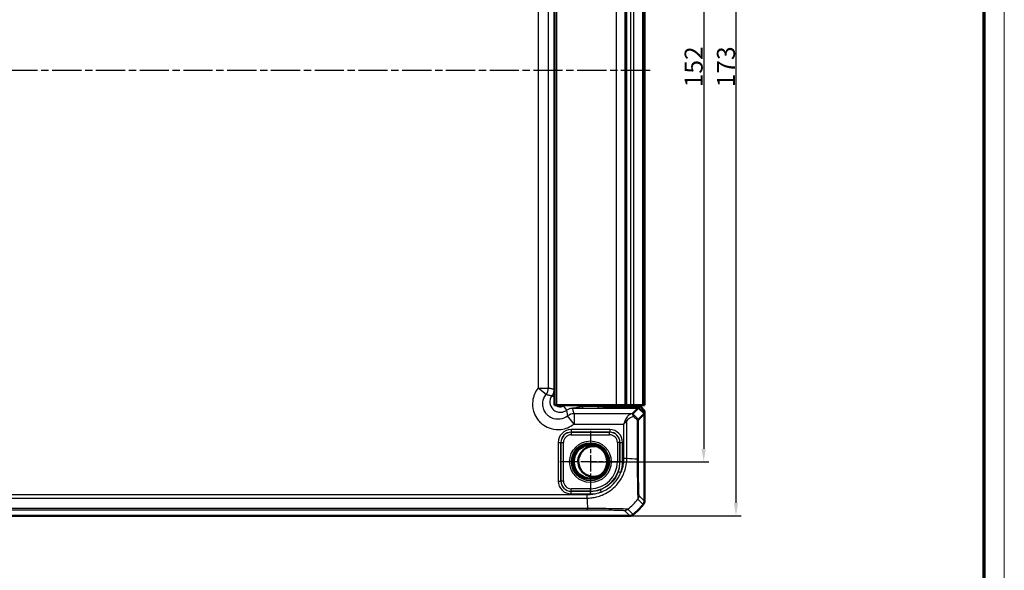
# Model space of a CAD drawing. Units: millimetres. Extents: x 1 to 1188, y 1 to 840.
# Drawn here: x 997 to 1188, y 401 to 508 of the extents above; entities that cross this region are included whole.
import ezdxf

# ---------------------------------------------------------------- set-up
doc = ezdxf.new("R2010")
doc.units = ezdxf.units.MM
doc.linetypes.add('CHAIN', pattern=[0.3543, 0.2362, -0.0295, 0.0591, -0.0295])
doc.linetypes.add('DASH_DOT', pattern=[0.37, 0.24, -0.06, 0.01, -0.06])
doc.layers.get('0').update_dxf_attribs({"lineweight": 25})
for name, color, linetype, lineweight in [('Bemaßung (ISO)', 1, 'Continuous', 25), ('Mittellinie (ISO)', 1, 'DASH_DOT', 25), ('Mittelpunktmarkierung (ISO)', 1, 'DASH_DOT', 25), ('Sichtbar (ISO)', 7, 'Continuous', 50), ('Sichtbar schmal (ISO)', 1, 'Continuous', 25)]:
    doc.layers.add(name, color=color, linetype=linetype, lineweight=lineweight)
doc.styles.add('3_5', font='isocpeur.ttf', dxfattribs={"width": 1.1})
doc.dimstyles.new('18-Bopla 3_5', dxfattribs={"dimtxt": 3.5, "dimasz": 2.5, "dimexe": 1, "dimexo": 0, "dimgap": 0.2, "dimtad": 1, "dimdec": 6, "dimrnd": 1e-08, "dimtxsty": '3_5', "dimcen": 0.09, "dimdle": 7, "dimclrd": 1, "dimclre": 1, "dimclrt": 5, "dimadec": 6, "dimazin": 2, "dimtfac": 0.714286, "dimtdec": 3, "dimtmove": 0, "dimatfit": 3, "dimfxl": 1, "dimtolj": 1, "dimlwd": 25, "dimlwe": 25, "dimarcsym": 0})

# ---------------------------------------------------------------- blocks, each defined once
blk = doc.blocks.new('Ränder Bopla-A0-Rahmen')
at = {"color": 1, "linetype": 'Continuous', "lineweight": 18}
blk.add_line((1188, 840), (1188, 1), dxfattribs=at)
at = {"color": 3, "linetype": 'Continuous', "lineweight": 70}
blk.add_line((1184, 836), (1184, 5), dxfattribs=at)
blk = doc.blocks.new('*D26')
at = {"layer": 'Bemaßung (ISO)', "color": 1, "linetype": 'Continuous', "lineweight": 25}
for p, q in [((1107.59, 574.05), (1130.59, 574.05)), ((1129.59, 571.55), (1129.59, 424.55)), ((1107.59, 422.05), (1130.59, 422.05))]:
    blk.add_line(p, q, dxfattribs=at)
at = {"layer": 'Bemaßung (ISO)', "color": 1, "linetype": 'Continuous'}
for points in [[(1129.17, 571.55), (1130, 571.55), (1129.59, 574.05)], [(1129.17, 424.55), (1130, 424.55), (1129.59, 422.05)]]:
    blk.add_solid(points, dxfattribs=at)
at = {"layer": 'Defpoints', "color": 0, "linetype": 'Continuous'}
for p in [(1107.59, 574.05), (1107.59, 422.05), (1129.59, 422.05)]:
    blk.add_point(p, dxfattribs=at)
at = {"layer": 'Bemaßung (ISO)', "color": 5, "linetype": 'Continuous', "lineweight": 25, "insert": (1129.39, 494.78), "char_height": 3.5, "attachment_point": 7, "rotation": 90, "style": '3_5'}
blk.add_mtext('\\A1;152', dxfattribs=at)
blk = doc.blocks.new('*D40')
at = {"layer": 'Bemaßung (ISO)', "color": 1, "linetype": 'Continuous', "lineweight": 25}
for p, q in [((1115.23, 584.55), (1136.87, 584.55)), ((1135.87, 582.05), (1135.87, 414.05)), ((1115.23, 411.55), (1136.87, 411.55))]:
    blk.add_line(p, q, dxfattribs=at)
at = {"layer": 'Bemaßung (ISO)', "color": 1, "linetype": 'Continuous'}
for points in [[(1135.45, 582.05), (1136.28, 582.05), (1135.87, 584.55)], [(1135.45, 414.05), (1136.28, 414.05), (1135.87, 411.55)]]:
    blk.add_solid(points, dxfattribs=at)
at = {"layer": 'Defpoints', "color": 0, "linetype": 'Continuous'}
for p in [(1115.23, 584.55), (1115.23, 411.55), (1135.87, 411.55)]:
    blk.add_point(p, dxfattribs=at)
at = {"layer": 'Bemaßung (ISO)', "color": 5, "linetype": 'Continuous', "lineweight": 25, "insert": (1135.67, 494.78), "char_height": 3.5, "attachment_point": 7, "rotation": 90, "style": '3_5'}
blk.add_mtext('\\A1;173', dxfattribs=at)

msp = doc.modelspace()

# ---------------------------------------------------------------- linework, layer by layer
at = {"layer": 'Mittellinie (ISO)', "linetype": 'CHAIN', "ltscale": 23.990969}
msp.add_line((1119.1892781, 498.0527678), (811.8458767, 498.0527678), dxfattribs=at)
at = {"layer": 'Mittelpunktmarkierung (ISO)', "linetype": 'CHAIN', "ltscale": 13.277602}
for p, q in [((1107.5877285, 428.0272161), (1107.5877285, 416.0783194)), ((1113.5621769, 422.0527678), (1101.6132802, 422.0527678))]:
    msp.add_line(p, q, dxfattribs=at)
at = {"layer": 'Sichtbar (ISO)'}
for p, q in [((1100.5877285, 433.0527678), (1100.5877285, 563.0527678)), ((1114.3942647, 433.0527678), (1114.3942647, 563.0527678)), ((1118.0723313, 433.0527678), (1118.0723313, 563.0527678)), ((1118.0842071, 563.0527678), (1118.0842071, 433.0527678)), ((1100.5877285, 433.0527678), (1101.0877285, 433.0527678)), ((1112.6695696, 433.0527678), (1101.0877285, 433.0527678)), ((1110.0877285, 432.8527678), (1110.0877285, 433.0527678)), ((1116.9563577, 432.5527678), (1110.3877285, 432.5527678)), ((1111.5050398, 432.6400431), (1110.9748516, 432.6400431)), ((1115.033881, 432.7602129), (1111.9581937, 432.6450822)), ((1112.6695696, 433.0527678), (1114.2460236, 433.0527678)), ((1114.2460236, 433.0527678), (1114.3942647, 433.0527678)), ((1114.662763, 433.0527678), (1114.3942647, 433.0527678)), ((1115.4150963, 433.0527678), (1114.662763, 433.0527678)), ((1117.2876067, 432.7622285), (1115.2151426, 432.7622285)), ((1115.4150963, 433.0527678), (1116.0026175, 433.0527678)), ((1115.7827681, 431.3791781), (1116.9563577, 432.5527678)), ((1117.6970011, 433.0527678), (1116.0026175, 433.0527678)), ((1118.0877285, 431.4213969), (1116.9563577, 432.5527678)), ((1117.2876067, 432.7622285), (1118.0877285, 431.9621067)), ((1117.6970011, 433.0527678), (1117.9646457, 433.0527678)), ((1118.0723008, 433.0527678), (1117.9646457, 433.0527678)), ((1118.0723008, 433.0527678), (1118.0723313, 433.0527678)), ((1118.0723313, 433.0527678), (1118.0842071, 433.0527678)), ((1118.0877285, 431.4213969), (1116.9296519, 430.2633202)), ((1118.0877285, 431.4213969), (1118.0877285, 431.9621067)), ((1118.0877285, 414.4060845), (1118.0877285, 431.4213969)), ((1118.0877285, 414.4060694), (1118.0877285, 414.4060845)), ((821.9410453, 411.5527678), (1115.2344118, 411.5527678)), ((1115.2344118, 411.5527678), (1115.2344269, 411.5527678))]:
    msp.add_line(p, q, dxfattribs=at)
msp.add_circle((1107.5877285, 422.0527678), 3.2587262, dxfattribs=at)
for centre, radius, start, end in [((1110.3877285, 432.8527678), 0.3, 180, 270), ((1108.2127285, 422.1138605), 2.9835903, 74.90628192, 296.259383927), ((1106.3050413, 423.335455), 15, 309.628871611, 320.371128389), ((1106.3050413, 423.335455), 15, 320.371128389, 320.371410919), ((1106.3050413, 423.335455), 15, 309.628589082, 309.628871611)]:
    msp.add_arc(centre, radius, start, end, dxfattribs=at)
for centre, major_axis, ratio, start_param, end_param in [((1110.9751562, 433.6401954), (-0.7073222, -0.7073222), 0.9996954599, 6.1254008861, 7.0684311773), ((1111.5050398, 432.6487706), (-0.5, 0), 0.0174550649, 1.5707963268, 2.7052603388), ((1115.2151426, 432.7587375), (-0.2, 0), 0.0174550649, 4.7123889804, 5.8468529926), ((1117.783682, 429.3794827), (-2.0009141, 1.9996952), 0.0174497467, 6.2831799906, 6.3013236477)]:
    msp.add_ellipse(centre, major_axis=major_axis, ratio=ratio, start_param=start_param, end_param=end_param, dxfattribs=at)
for points, knots in [([(1115.8540654, 431.2966169), (1115.8489135, 431.3020147), (1115.8440314, 431.3071582), (1115.8210456, 431.3315201), (1115.8077876, 431.3460617), (1115.7871884, 431.3697681), (1115.7825014, 431.3763253), (1115.7824641, 431.3782157)], [0.066851478627, 0.066851478627, 0.066851478627, 0.066851478627, 0.07049124373, 0.07049124373, 0.085006141813, 0.085006141813, 0.103544111566, 0.103544111566, 0.103544111566, 0.103544111566]), ([(1115.9471292, 430.8576253), (1115.9473132, 430.8587215), (1115.9474948, 430.8598176), (1115.9565466, 430.9151401), (1115.9596969, 430.9690446), (1115.953928, 431.0727622), (1115.9449182, 431.1220602), (1115.9122472, 431.218082), (1115.8867542, 431.2623679), (1115.8540654, 431.2966169)], [-0.000338206349, -0.000338206349, -0.000338206349, -0.000338206349, 0, 0, 0.016732203623, 0.016732203623, 0.033621870136, 0.033621870136, 0.053184649353, 0.053184649353, 0.053184649353, 0.053184649353]), ([(1116.6951991, 430.1623554), (1116.6959093, 430.1625792), (1116.6966181, 430.1628031), (1116.7708101, 430.1862819), (1116.8288373, 430.2098443), (1116.9067729, 430.2466153), (1116.9275818, 430.2600742), (1116.9295378, 430.263173)], [-0.000337877386, -0.000337877386, -0.000337877386, -0.000337877386, 0, 0, 0.03509858034, 0.03509858034, 0.068870679024, 0.068870679024, 0.068870679024, 0.068870679024]), ([(1117.8579677, 413.7683293), (1117.9316562, 413.8573256), (1117.989366, 413.9584237), (1118.0676975, 414.175839), (1118.0877268, 414.2905194), (1118.0877285, 414.4060694)], [0, 0, 0, 0, 0.034663241722, 0.034663241722, 0.069328737457, 0.069328737457, 0.069328737457, 0.069328737457]), ([(1115.872167, 411.7825286), (1115.7831681, 411.7088379), (1115.6820667, 411.6511269), (1115.4646507, 411.5727976), (1115.3499735, 411.5527695), (1115.2344269, 411.5527678)], [0, 0, 0, 0, 0.034664255066, 0.034664255066, 0.06932873744, 0.06932873744, 0.06932873744, 0.06932873744])]:
    msp.add_open_spline(points, degree=3, knots=knots, dxfattribs=at)
msp.add_open_spline([(1116.9295378, 430.263173), (1116.9295758, 430.2632332), (1116.9296139, 430.2632822), (1116.9296519, 430.2633202)], degree=3, dxfattribs=at)
at = {"layer": 'Sichtbar schmal (ISO)'}
for p, q in [((1101.0877285, 433.0527678), (1101.0877285, 563.0527678)), ((1112.6695696, 433.0527678), (1112.6695696, 563.0527678)), ((1114.2460236, 563.0527678), (1114.2460236, 433.0527678)), ((1114.662763, 433.0527678), (1114.662763, 563.0527678)), ((1115.4150963, 433.0527678), (1115.4150963, 563.0527678)), ((1116.0026175, 433.0527678), (1116.0026175, 563.0527678)), ((1117.6970011, 563.0527678), (1117.6970011, 433.0527678)), ((1117.9646457, 433.0527678), (1117.9646457, 563.0527678)), ((1118.0723008, 433.0527678), (1118.0723008, 563.0527678)), ((1097.4144435, 559.7428668), (1097.4144435, 436.3626688)), ((1099.4141389, 436.3626688), (1099.4141389, 559.7428668)), ((1100.5877285, 457.0524631), (1100.5350587, 456.9997933)), ((1100.5007578, 454.1841201), (1100.5007578, 436.0865148)), ((1100.5877285, 454.1841201), (1100.5007578, 454.1841201)), ((1097.4144435, 436.3626688), (1099.4141389, 436.3626688)), ((1098.978791, 435.1169804), (1097.4144435, 436.3626688)), ((1100.5877285, 434.5223393), (1100.1011092, 434.8871066)), ((1100.5877285, 436.0865148), (1100.5007578, 436.0865148)), ((1102.3223578, 432.8661934), (1102.9220674, 432.0661484)), ((1109.035211, 432.7777567), (1106.0330011, 432.7777567)), ((1106.0330011, 432.7777567), (1106.0330011, 432.4778024)), ((1106.0330011, 432.4778024), (1109.035211, 432.4778024)), ((1109.035211, 433.0527678), (1109.035211, 432.7777567)), ((1109.035211, 432.7777567), (1109.035211, 432.4778024)), ((1110.0350587, 432.8000522), (1110.0350587, 433.0527678)), ((1110.0877285, 432.8527221), (1110.0350587, 432.8000522)), ((1110.335013, 432.5000979), (1110.3876829, 432.5527678)), ((1111.5050398, 432.6400431), (1111.5050398, 432.5527678)), ((1111.9581937, 432.5527678), (1111.9581937, 432.6450822)), ((1115.033881, 432.7602129), (1115.033881, 432.5527678)), ((1115.2151426, 432.5527678), (1115.2151426, 432.7622285)), ((1104.3976295, 429.3794827), (1103.1519411, 430.9438302)), ((1115.7827681, 431.3791781), (1104.3976295, 431.3791781)), ((1104.3976295, 431.3791781), (1104.3976295, 429.3794827)), ((1104.3976295, 429.3794827), (1114.032106, 429.3794827)), ((1114.032106, 429.3794827), (1114.032106, 422.7413557)), ((1114.6620732, 422.7414229), (1114.6620732, 429.9474554)), ((1116.6951991, 430.1623554), (1116.6951991, 422.6027706)), ((1116.9295378, 422.6027714), (1116.9295378, 430.263173)), ((1111.3294579, 428.2941164), (1103.8459991, 428.2941164)), ((1103.8459991, 428.2941164), (1103.8459991, 427.7941925)), ((1103.8459991, 427.7941925), (1111.3294579, 427.7941925)), ((1103.8550313, 427.7851604), (1103.8459991, 427.7941925)), ((1103.8550313, 427.7851604), (1103.8550313, 427.2852365)), ((1111.3204258, 427.7851604), (1103.8550313, 427.7851604)), ((1103.8550313, 427.2852365), (1111.3204258, 427.2852365)), ((1111.3294579, 427.7941925), (1111.3204258, 427.7851604)), ((1111.3204258, 427.2852365), (1111.3204258, 427.7851604)), ((1111.3294579, 428.2941164), (1111.3294579, 427.7941925)), ((1101.3463799, 425.7944972), (1101.3463799, 418.3110384)), ((1101.3463799, 425.7944972), (1101.8463037, 425.7944972)), ((1101.8463037, 418.3110384), (1101.8463037, 425.7944972)), ((1101.8463037, 425.7944972), (1101.8553359, 425.785465)), ((1101.8553359, 425.785465), (1102.3552598, 425.785465)), ((1101.8553359, 425.785465), (1101.8553359, 418.3200705)), ((1102.3552598, 418.3200705), (1102.3552598, 425.785465)), ((1112.8201973, 425.785465), (1112.8201973, 422.0527678)), ((1113.3201212, 425.785465), (1112.8201973, 425.785465)), ((1113.3201212, 425.785465), (1113.3291533, 425.7944972)), ((1113.3201212, 422.0527678), (1113.3201212, 425.785465)), ((1113.3291533, 425.7944972), (1113.8290772, 425.7944972)), ((1113.3291533, 425.7944972), (1113.3291533, 422.0527678)), ((1113.8290772, 422.0527678), (1113.8290772, 425.7944972)), ((1113.3201212, 422.0527678), (1112.8201973, 422.0527678)), ((1113.3291533, 422.0527678), (1113.3201212, 422.0527678)), ((1113.8290772, 422.0527678), (1113.3291533, 422.0527678)), ((1114.0328096, 422.7372358), (1114.6613574, 422.7399794)), ((1116.9295378, 422.6027714), (1116.6951991, 422.6027714)), ((1113.0034451, 420.1464696), (1113.4750085, 419.9804823)), ((1101.3463799, 418.3110384), (1101.8463037, 418.3110384)), ((1101.8553359, 418.3200705), (1101.8463037, 418.3110384)), ((1101.8553359, 418.3200705), (1102.3552598, 418.3200705)), ((1106.8953331, 415.6083903), (830.2801239, 415.6083903)), ((1103.8459991, 416.311343), (1103.8550313, 416.3203751)), ((1103.8459991, 415.8114191), (1103.8459991, 416.311343)), ((1107.5877285, 416.311343), (1103.8459991, 416.311343)), ((1103.8459991, 415.8114191), (1107.5877285, 415.8114191)), ((1107.5877285, 416.820299), (1103.8550313, 416.820299)), ((1103.8550313, 416.3203751), (1103.8550313, 416.820299)), ((1103.8550313, 416.3203751), (1107.5877285, 416.3203751)), ((1106.8953331, 415.6080815), (1106.8953331, 414.9797526)), ((1107.5877285, 416.3203751), (1107.5877285, 416.820299)), ((1107.5877285, 416.311343), (1107.5877285, 416.3203751)), ((1107.5877285, 415.8114191), (1107.5877285, 416.311343)), ((1109.493173, 416.6367508), (1109.6590861, 416.1651612)), ((1118.0877285, 414.4060694), (1117.0521856, 415.4416123)), ((830.2801362, 414.9784231), (1106.8953323, 414.9784231)), ((1116.8224323, 414.8038647), (1117.8579677, 413.7683293)), ((830.1415397, 412.7109585), (1107.0339174, 412.7109585)), ((1107.0339016, 412.9452972), (830.1415405, 412.9452972)), ((1114.198884, 412.5883107), (1115.2344269, 411.5527678)), ((1115.872167, 411.7825286), (1114.8364998, 412.8181958))]:
    msp.add_line(p, q, dxfattribs=at)
for radius in [4.0418307, 3.6913761, 3.4744484, 3.3249791]:
    msp.add_circle((1107.5877285, 422.0527678), radius, dxfattribs=at)
for radius, start, end in [(5.2324688, 270, 0), (5.7323926, 270, 0), (5.7414248, 340.608252709, 0), (6.2413486, 340.608252709, 0), (5.7414248, 270, 289.382716883), (6.2413486, 270, 289.382716883)]:
    msp.add_arc((1107.5877285, 422.0527678), radius, start, end, dxfattribs=at)
for centre, major_axis, ratio, start_param, end_param in [((1102.535668, 457.0007072), (-1.4150751, -1.4150751), 0.9993911515, 5.497939437, 5.728062269), ((1097.4144435, 436.3626688), (0.4918524, 1.9385771), 0.9998378932, 4.2884447132, 4.9608254607), ((1109.035211, 432.8004483), (-1, 0), 0.0226915844, 1.5707963268, 3.1241393617), ((1109.035211, 432.500494), (1.3, 0), 0.0174550649, 4.7123889804, 6.2657320158), ((1110.335013, 432.8000522), (0.212132, -0.212132), 0.9996954599, 3.9271431103, 5.4976348506), ((1104.3976295, 429.3794827), (-1.9385771, -0.4918524), 0.9998378932, 4.4639525001, 5.1363332476), ((1105.5660102, 441.9413811), (14.4977902, -14.5066273), 0.0174497467, 5.5186658992, 5.6304470878), ((1105.2125645, 441.5879354), (14.9978663, -14.5064751), 0.0174400779, 5.5267926471, 5.6010880462), ((1114.3470896, 429.9474554), (-0.446434, 0.2251591), 0.3431077584, 4.1150095891, 4.883738572), ((1103.8467607, 425.7937356), (-1.7683055, 1.7683055), 0.9996954599, 5.497939437, 7.0684311773), ((1103.8467607, 425.7937356), (-1.4148598, 1.4148598), 0.9995432825, 5.497939437, 7.0684311773), ((1103.8554883, 425.785008), (-1.414429, 1.414429), 0.9998476836, 5.497939437, 7.0684311773), ((1103.8554883, 425.785008), (-1.0609833, 1.0609833), 0.9996954599, 5.497939437, 7.0684311773), ((1111.3199688, 425.785008), (1.414429, 1.414429), 0.9998476836, 5.497939437, 7.0684311773), ((1111.3199688, 425.785008), (1.0609833, 1.0609833), 0.9996954599, 5.497939437, 7.0684311773), ((1111.3286963, 425.7937356), (1.7683055, 1.7683055), 0.9996954599, 5.497939437, 7.0684311773), ((1111.3286963, 425.7937356), (1.4148598, 1.4148598), 0.9995432825, 5.497939437, 7.0684311773), ((1105.2125645, 423.4108068), (-14.9999999, 1.0402932), 0.0012047626, 2.2523055235, 2.4427118737), ((1103.8467607, 418.3117999), (-1.7683055, -1.7683055), 0.9996954599, 5.497939437, 7.0684311773), ((1103.8467607, 418.3117999), (-1.4148598, -1.4148598), 0.9995432825, 5.497939437, 7.0684311773), ((1103.8554883, 418.3205275), (-1.414429, -1.414429), 0.9998476836, 5.497939437, 7.0684311773), ((1103.8554883, 418.3205275), (-1.0609833, -1.0609833), 0.9996954599, 5.497939437, 7.0684311773), ((1116.0522942, 415.4413616), (0.6626619, 0.7489186), 0.9997285019, 4.7460232268, 5.4366218096), ((1107.7033685, 424.4279318), (0, -15), 0.0693633452, 5.3939000215, 5.5842618321), ((1105.2758051, 424.3646912), (10.6066017, 10.6066017), 0.9993910125, 4.6186401744, 4.8061846414), ((1107.0343117, 413.7108128), (-0.0000219, -1), 0.0012533817, 0.0174533062, 0.6980554378), ((1114.198884, 413.5881584), (-0.7071068, -0.7071068), 0.9996954599, 0.7855504566, 1.4770759041)]:
    msp.add_ellipse(centre, major_axis=major_axis, ratio=ratio, start_param=start_param, end_param=end_param, dxfattribs=at)
for points, knots in [([(1100.5350587, 456.9997933), (1100.5317415, 456.8653326), (1100.5284042, 456.7290225), (1100.5201238, 456.3566308), (1100.5153779, 456.1082657), (1100.5074601, 455.5344397), (1100.504307, 455.2097433), (1100.5013646, 454.6405182), (1100.5007578, 454.4110563), (1100.5007578, 454.1841201)], [-0.35684095585, -0.35684095585, -0.35684095585, -0.35684095585, -0.2869943856, -0.2869943856, -0.17701025654, -0.17701025654, -0.0680808679, -0.0680808679, 0, 0, 0, 0]), ([(1097.4144435, 436.3626688), (1097.3936946, 436.3366121), (1097.3732073, 436.3103463), (1096.823509, 435.5908035), (1096.4812607, 434.7561181), (1096.2875426, 433.2252266), (1096.339951, 432.5426749), (1096.6669957, 431.4016304), (1096.8870419, 430.9279734), (1097.3541108, 430.2314183), (1097.5599081, 429.9810746), (1097.7879718, 429.753011), (1098.0160354, 429.5249474), (1098.266379, 429.31915), (1098.9629341, 428.8520811), (1099.4365911, 428.6320349), (1100.5776356, 428.3049903), (1101.2601874, 428.2525819), (1102.7910789, 428.4462999), (1103.6257642, 428.7885482), (1104.3453071, 429.3382465), (1104.3715729, 429.3587339), (1104.3976295, 429.3794827)], [-1.5530067272, -1.5530067272, -1.5530067272, -1.5530067272, -1.5430145937, -1.5430145937, -1.2813777221, -1.2813777221, -1.0801185901, -1.0801185901, -0.9253038731, -0.9253038731, -0.828544675, -0.828544675, -0.828544675, -0.7317854769, -0.7317854769, -0.57697076, -0.57697076, -0.375711628, -0.375711628, -0.1140747563, -0.1140747563, -0.1040826229, -0.1040826229, -0.1040826229, -0.1040826229]), ([(1100.5007578, 436.0865148), (1100.4115458, 436.1092147), (1100.3223338, 436.1319127), (1100.1382024, 436.1787467), (1100.0432831, 436.2028818), (1099.9483638, 436.2270065), (1099.8536034, 436.2510907), (1099.7588431, 436.2751646), (1099.5807681, 436.3203831), (1099.4974535, 436.3415303), (1099.4141389, 436.3626688)], [-6.4229960239, -6.4229960239, -6.4229960239, -6.4229960239, -4.889461172, -4.889461172, -3.2578196407, -3.2578196407, -3.2578196407, -1.6289098203, -1.6289098203, -0.1967507821, -0.1967507821, -0.1967507821, -0.1967507821]), ([(1103.1519411, 430.9438302), (1103.1363707, 430.9314289), (1103.1206752, 430.9191838), (1102.6907017, 430.5906332), (1102.191895, 430.3860355), (1101.2769844, 430.2701662), (1100.8690532, 430.3014484), (1100.1870881, 430.4968595), (1099.9039946, 430.6283574), (1099.4876826, 430.9074938), (1099.3380596, 431.0304889), (1099.2017546, 431.1667939), (1099.0654497, 431.3030988), (1098.9424546, 431.4527218), (1098.6633181, 431.8690339), (1098.5318203, 432.1521274), (1098.3364092, 432.8340924), (1098.305127, 433.2420236), (1098.4209963, 434.1569342), (1098.6255939, 434.6557409), (1098.9541446, 435.0857144), (1098.9663897, 435.1014099), (1098.978791, 435.1169804)], [0.1040826229, 0.1040826229, 0.1040826229, 0.1040826229, 0.1140747563, 0.1140747563, 0.375711628, 0.375711628, 0.57697076, 0.57697076, 0.7317854769, 0.7317854769, 0.828544675, 0.828544675, 0.828544675, 0.9253038731, 0.9253038731, 1.0801185901, 1.0801185901, 1.2813777221, 1.2813777221, 1.5430145937, 1.5430145937, 1.5530067272, 1.5530067272, 1.5530067272, 1.5530067272]), ([(1098.978791, 435.1169804), (1099.0643165, 435.0986191), (1099.1499403, 435.0803876), (1099.3331915, 435.0417464), (1099.4308519, 435.0213811), (1099.5286833, 435.0012565), (1099.6266787, 434.9810981), (1099.7248456, 434.9611806), (1099.9156565, 434.9231254), (1100.0082766, 434.9049524), (1100.1011092, 434.8871066)], [0.1967507821, 0.1967507821, 0.1967507821, 0.1967507821, 1.6289098203, 1.6289098203, 3.2578196407, 3.2578196407, 3.2578196407, 4.889461172, 4.889461172, 6.4227487805, 6.4227487805, 6.4227487805, 6.4227487805]), ([(1100.1011092, 434.8871066), (1099.8015522, 434.4874176), (1099.6585932, 433.9735035), (1099.7542332, 433.0249084), (1099.9577374, 432.5908181), (1100.5234721, 432.0146004), (1100.8387987, 431.8292647), (1101.4420998, 431.6635084), (1101.7190681, 431.6452991), (1102.1958652, 431.7109648), (1102.3986395, 431.7720563), (1102.7050886, 431.919493), (1102.8174101, 431.9877104), (1102.9220674, 432.0661484)], [-0.2900487155, -0.2900487155, -0.2900487155, -0.2900487155, -0.21456031239, -0.21456031239, -0.14595510109, -0.14595510109, -0.09250675421, -0.09250675421, -0.05139264123, -0.05139264123, -0.01976640047, -0.01976640047, 0, 0, 0, 0]), ([(1100.5007578, 436.0865148), (1100.5007661, 435.8721358), (1100.4659991, 435.6577821), (1100.3304617, 435.2510115), (1100.2297056, 435.0586407), (1100.1011092, 434.8871066)], [-0.19294057499, -0.19294057499, -0.19294057499, -0.19294057499, -0.09647099126, -0.09647099126, 0, 0, 0, 0]), ([(1102.3223578, 432.8661934), (1102.2696372, 432.8266742), (1102.2130546, 432.7923031), (1102.0586755, 432.7180139), (1101.9565208, 432.6872273), (1101.7163079, 432.6541256), (1101.5767629, 432.6632892), (1101.2727915, 432.7467873), (1101.1139083, 432.8401649), (1100.9625165, 432.9943623), (1100.9375362, 433.0229479), (1100.914242, 433.0528474)], [0, 0, 0, 0, 0.01976640047, 0.01976640047, 0.05139264123, 0.05139264123, 0.09250675421, 0.09250675421, 0.14595510109, 0.14595510109, 0.15733052809, 0.15733052809, 0.15733052809, 0.15733052809]), ([(1102.9220674, 432.0661484), (1103.0820581, 432.186091), (1103.2601612, 432.2818448), (1103.6639108, 432.426158), (1103.8926639, 432.4658059), (1104.1214756, 432.4657971)], [-0.19294325386, -0.19294325386, -0.19294325386, -0.19294325386, -0.10296425253, -0.10296425253, 0, 0, 0, 0]), ([(1106.0330011, 432.7777567), (1105.9249063, 432.7583783), (1105.818658, 432.7384852), (1105.5506109, 432.686792), (1105.3946724, 432.6551748), (1105.0580516, 432.5874076), (1104.8837767, 432.5527574), (1104.5076805, 432.4904327), (1104.3139028, 432.4688408), (1104.1214756, 432.4657971)], [0, 0, 0, 0, 0.02762219986, 0.02762219986, 0.07181771963, 0.07181771963, 0.12927189534, 0.12927189534, 0.20509113599, 0.20509113599, 0.20509113599, 0.20509113599]), ([(1104.1214756, 432.4657971), (1104.3427661, 432.4679276), (1104.564818, 432.4700548), (1104.9664629, 432.4733663), (1105.1439002, 432.4746596), (1105.4670134, 432.4764587), (1105.6107456, 432.4770786), (1105.8486775, 432.477674), (1105.9409271, 432.4778024), (1106.0330011, 432.4778024)], [-0.20509113599, -0.20509113599, -0.20509113599, -0.20509113599, -0.12927189534, -0.12927189534, -0.07181771963, -0.07181771963, -0.02762219986, -0.02762219986, 0, 0, 0, 0]), ([(1104.3976295, 431.3791781), (1104.3764911, 431.4624927), (1104.3553438, 431.5458073), (1104.3101253, 431.7238823), (1104.2860515, 431.8186427), (1104.2619673, 431.9134031), (1104.2378426, 432.0083224), (1104.2137075, 432.1032417), (1104.1668735, 432.287373), (1104.1441754, 432.376585), (1104.1214756, 432.4657971)], [-6.3243519213, -6.3243519213, -6.3243519213, -6.3243519213, -4.892192883, -4.892192883, -3.2632830627, -3.2632830627, -3.2632830627, -1.6316415314, -1.6316415314, -0.0981066794, -0.0981066794, -0.0981066794, -0.0981066794]), ([(1106.0330011, 432.7777567), (1105.9962716, 432.8081225), (1105.9588195, 432.8376122), (1105.9206862, 432.8661934), (1105.8307925, 432.9335694), (1105.7371083, 432.9958893), (1105.6402284, 433.052767)], [-0.207243607859, -0.207243607859, -0.207243607859, -0.207243607859, -0.192946999132, -0.192946999132, -0.192946999132, -0.159244801762, -0.159244801762, -0.159244801762, -0.159244801762]), ([(1102.9220674, 432.0661484), (1102.9399132, 431.9733158), (1102.9580862, 431.8806957), (1102.9961414, 431.6898848), (1103.0160588, 431.5917179), (1103.0362173, 431.4937225), (1103.0563419, 431.3958911), (1103.0767071, 431.2982308), (1103.1153484, 431.1149795), (1103.1335799, 431.0293557), (1103.1519411, 430.9438302)], [0.0983539228, 0.0983539228, 0.0983539228, 0.0983539228, 1.6316415314, 1.6316415314, 3.2632830627, 3.2632830627, 3.2632830627, 4.892192883, 4.892192883, 6.3243519213, 6.3243519213, 6.3243519213, 6.3243519213]), ([(1115.7824641, 431.3782157), (1115.6932838, 431.3737066), (1115.6030044, 431.3572536), (1115.3865884, 431.2908948), (1115.2601373, 431.2305138), (1114.9906575, 431.0526286), (1114.848145, 430.9274355), (1114.6286084, 430.6644452), (1114.5459268, 430.5454348), (1114.4263758, 430.325423), (1114.3839677, 430.2342729), (1114.3470896, 430.1367797)], [-1.35394441936, -1.35394441936, -1.35394441936, -1.35394441936, -1.31485157471, -1.31485157471, -1.26048851687, -1.26048851687, -1.19697289198, -1.19697289198, -1.15512368788, -1.15512368788, -1.12896793532, -1.12896793532, -1.12896793532, -1.12896793532]), ([(1114.6620732, 429.9474554), (1114.7002229, 430.0205754), (1114.7440935, 430.0889379), (1114.8677669, 430.2539468), (1114.9532996, 430.3432046), (1115.1804064, 430.5404473), (1115.3278331, 430.6343422), (1115.6066053, 430.7677561), (1115.7374168, 430.8130418), (1115.8941679, 430.8478882), (1115.9206603, 430.8531004), (1115.9471292, 430.8576253)], [1.12896793532, 1.12896793532, 1.12896793532, 1.12896793532, 1.15512368788, 1.15512368788, 1.19697289198, 1.19697289198, 1.26048851687, 1.26048851687, 1.31485157471, 1.31485157471, 1.32592269531, 1.32592269531, 1.32592269531, 1.32592269531]), ([(1114.3470896, 430.1367797), (1114.3006261, 430.0139457), (1114.2492393, 429.8880913), (1114.1424459, 429.634255), (1114.0870297, 429.5063237), (1114.032106, 429.3794827)], [-0.065328734117, -0.065328734117, -0.065328734117, -0.065328734117, -0.032374489273, -0.032374489273, 0.000579755571, 0.000579755571, 0.000579755571, 0.000579755571]), ([(1114.032106, 429.3794827), (1114.1419535, 429.4746135), (1114.2527858, 429.5705619), (1114.4663727, 429.7609392), (1114.5691462, 429.8553299), (1114.6620732, 429.9474554)], [-0.000579755571, -0.000579755571, -0.000579755571, -0.000579755571, 0.032374489273, 0.032374489273, 0.065328734117, 0.065328734117, 0.065328734117, 0.065328734117]), ([(1106.8953323, 414.978423), (1106.8958603, 414.9797536), (1106.8963911, 414.9797546), (1106.8969222, 414.9797556), (1107.0442165, 414.9800386), (1107.2151654, 414.9860974), (1107.5326975, 415.0106855), (1107.6865966, 415.0275536), (1108.1537948, 415.0864993), (1108.4750148, 415.1403761), (1109.1649036, 415.3124704), (1109.5332506, 415.4358879), (1110.3261748, 415.767575), (1110.7485072, 415.9917759), (1111.5857591, 416.5392323), (1111.9966322, 416.8728195), (1112.8165988, 417.6862941), (1113.2170161, 418.196914), (1113.9828247, 419.4738601), (1114.297937, 420.2588404), (1114.5426981, 421.3925759), (1114.5904218, 421.7023823), (1114.6484299, 422.2549555), (1114.6592507, 422.5279549), (1114.6612946, 422.7399791), (1114.6612992, 422.7404612), (1114.6613039, 422.7409431), (1114.6610784, 422.7414229)], [-1.1146135058, -1.1146135058, -1.1146135058, -1.1146135058, -1.1144564774, -1.1144564774, -1.1144564774, -1.0709043419, -1.0709043419, -1.0273522065, -1.0273522065, -0.9402479355, -0.9402479355, -0.8336469319, -0.8336469319, -0.7033582901, -0.7033582901, -0.5600010918, -0.5600010918, -0.3843820014, -0.3843820014, -0.1535432545, -0.1535432545, -0.0656101287, -0.0656101287, 0, 0, 0, 0.0001491932, 0.0001491932, 0.0001491932, 0.0001491932]), ([(1114.0328096, 422.7372358), (1114.0337643, 422.5185374), (1114.027719, 422.2996519), (1113.9756243, 421.7904992), (1113.9308381, 421.5003068), (1113.7747254, 420.7921996), (1113.642922, 420.3791807), (1113.4750085, 419.9804823)], [0, 0, 0, 0, 0.0656101287, 0.0656101287, 0.15354325449, 0.15354325449, 0.28291640821, 0.28291640821, 0.28291640821, 0.28291640821]), ([(1116.6951991, 422.6027706), (1116.6951233, 422.6022327), (1116.6951248, 422.6016949), (1116.6951262, 422.601157), (1116.6957709, 422.3611029), (1116.6976898, 422.07648), (1116.6975756, 421.473915), (1116.6962898, 421.133768), (1116.6956996, 420.5148935), (1116.6957212, 420.2344033), (1116.6970957, 419.391035), (1116.6997576, 418.8479295), (1116.7097246, 417.7468382), (1116.7162826, 417.2052866), (1116.7390827, 416.2128967), (1116.7547197, 415.7773645), (1116.7779052, 415.2465054), (1116.7876913, 415.0851624), (1116.80354, 414.920315), (1116.8093365, 414.8785921), (1116.8170039, 414.8230654), (1116.8202477, 414.80913), (1116.8228711, 414.8044402), (1116.8228761, 414.8044313), (1116.822881, 414.8044224), (1116.8227488, 414.8045378)], [-0.0001619485, -0.0001619485, -0.0001619485, -0.0001619485, 0, 0, 0, 0.0722714427, 0.0722714427, 0.1670218412, 0.1670218412, 0.2474266925, 0.2474266925, 0.41359036, 0.41359036, 0.6085709633, 0.6085709633, 0.828569961, 0.828569961, 0.9732739013, 0.9732739013, 1.0469890279, 1.0469890279, 1.111260009, 1.111260009, 1.111260009, 1.1113817184, 1.1113817184, 1.1113817184, 1.1113817184]), ([(1117.0521419, 415.4413616), (1117.0484034, 415.4446695), (1117.044666, 415.4556178), (1117.0366859, 415.5054298), (1117.0324474, 415.5449435), (1117.0200283, 415.6989091), (1117.0119801, 415.8484247), (1116.9925565, 416.3375305), (1116.981668, 416.7391447), (1116.9635649, 417.6542731), (1116.9560463, 418.1487905), (1116.9445826, 419.1576029), (1116.9402285, 419.6561974), (1116.9353408, 420.428907), (1116.9339944, 420.6860232), (1116.9316191, 421.2537882), (1116.9306878, 421.5657897), (1116.9296939, 422.1196085), (1116.9295403, 422.3606012), (1116.9295379, 422.601506), (1116.9295379, 422.6019278), (1116.9295379, 422.6023496), (1116.9295379, 422.6027714)], [-1.111260009, -1.111260009, -1.111260009, -1.111260009, -1.0469890279, -1.0469890279, -0.9732739013, -0.9732739013, -0.828569961, -0.828569961, -0.6085709633, -0.6085709633, -0.41359036, -0.41359036, -0.2474266925, -0.2474266925, -0.1670218412, -0.1670218412, -0.0722714427, -0.0722714427, 0, 0, 0, 0.0001265387, 0.0001265387, 0.0001265387, 0.0001265387]), ([(1113.0034451, 420.1464696), (1112.8127868, 419.6048171), (1112.5403101, 419.0920421), (1111.6505329, 417.8931575), (1110.9230046, 417.289957), (1109.9004484, 416.7932166), (1109.698874, 416.7091198), (1109.493173, 416.6367508)], [0, 0, 0, 0, 0.1872684371, 0.1872684371, 0.48689793646, 0.48689793646, 0.55801207055, 0.55801207055, 0.55801207055, 0.55801207055]), ([(1109.6590861, 416.1651612), (1109.880782, 416.2483568), (1110.0977639, 416.3435819), (1111.1981967, 416.899455), (1111.9798853, 417.5544776), (1112.9532081, 418.8456765), (1113.2562197, 419.3965219), (1113.4750085, 419.9804823)], [-0.55801207055, -0.55801207055, -0.55801207055, -0.55801207055, -0.48689793646, -0.48689793646, -0.1872684371, -0.1872684371, 0, 0, 0, 0]), ([(1109.6590861, 416.1651612), (1109.6552907, 416.1635542), (1109.6514943, 416.1619507), (1109.3199462, 416.0222469), (1108.9806782, 415.9080733), (1108.3490979, 415.7486075), (1108.0595548, 415.6971156), (1107.6235003, 415.6450339), (1107.4779043, 415.6310432), (1107.1866736, 415.6115743), (1107.0409876, 415.6083384), (1106.895814, 415.6080824), (1106.8956539, 415.6080821), (1106.8954938, 415.6080818), (1106.8953331, 415.6083903)], [0.83241178257, 0.83241178257, 0.83241178257, 0.83241178257, 0.83364693186, 0.83364693186, 0.94024793553, 0.94024793553, 1.02735220646, 1.02735220646, 1.07090434193, 1.07090434193, 1.11445647739, 1.11445647739, 1.11445647739, 1.11450451291, 1.11450451291, 1.11450451291, 1.11450451291]), ([(1114.8364998, 412.8181958), (1114.8366131, 412.818443), (1114.8366014, 412.8184549), (1114.8365897, 412.8184667), (1114.8326327, 412.8224603), (1114.8163611, 412.8222868), (1114.7485453, 412.8333137), (1114.6736295, 412.8407854), (1114.4276557, 412.8595843), (1114.2292015, 412.8709443), (1113.6244785, 412.8951778), (1113.1655443, 412.9077221), (1112.0433072, 412.9305894), (1111.363868, 412.9353906), (1109.7754358, 412.9446631), (1108.8532332, 412.9455398), (1107.6198371, 412.9429961), (1107.3040551, 412.9435505), (1107.0351006, 412.9447595), (1107.0347169, 412.9447612), (1107.0343333, 412.9447629), (1107.0339492, 412.9449029)], [-1.1122040397, -1.1122040397, -1.1122040397, -1.1122040397, -1.1120119022, -1.1120119022, -1.1120119022, -1.0472218472, -1.0472218472, -0.9366478378, -0.9366478378, -0.7851601485, -0.7851601485, -0.5717095694, -0.5717095694, -0.3420495639, -0.3420495639, -0.0806568201, -0.0806568201, 0, 0, 0, 0.0001150653, 0.0001150653, 0.0001150653, 0.0001150653]), ([(1107.0343117, 412.7109651), (1107.3031676, 412.7109592), (1107.572102, 412.7107484), (1108.704884, 412.7084873), (1109.5523243, 412.7039879), (1111.0060442, 412.6908576), (1111.6269225, 412.6827571), (1112.6606698, 412.664345), (1113.081633, 412.6541656), (1113.6404974, 412.6353087), (1113.8249625, 412.6270519), (1114.0537774, 412.6123387), (1114.1231214, 412.6060001), (1114.1849972, 412.5958557), (1114.1944423, 412.5920864), (1114.1987147, 412.588318), (1114.1987174, 412.5883155), (1114.1987202, 412.5883131), (1114.198884, 412.5883107)], [0, 0, 0, 0, 0.0806568201, 0.0806568201, 0.3420495639, 0.3420495639, 0.5717095694, 0.5717095694, 0.7851601485, 0.7851601485, 0.9366478378, 0.9366478378, 1.0472218472, 1.0472218472, 1.1120119022, 1.1120119022, 1.1120119022, 1.1120541736, 1.1120541736, 1.1120541736, 1.1120541736])]:
    msp.add_open_spline(points, degree=3, knots=knots, dxfattribs=at)
for points in [[(1100.5880559, 456.4519513), (1100.5535157, 456.628385), (1100.5339127, 456.8140642), (1100.5350587, 456.9997933)], [(1102.6028133, 433.0527186), (1102.5059339, 432.9958561), (1102.4122405, 432.933569), (1102.3223578, 432.8661934)]]:
    msp.add_open_spline(points, degree=3, dxfattribs=at)

# ---------------------------------------------------------------- block references
msp.add_blockref('Ränder Bopla-A0-Rahmen', (0, 0))

# ---------------------------------------------------------------- dimensions: what is measured, and where the dimension line sits
at = {"layer": 'Bemaßung (ISO)', "color": 1, "linetype": 'Continuous', "lineweight": 25}
for base, p1, p2, picture, middle in [((1135.865533, 411.5527678), (1115.2344118, 584.5527678), (1115.2344118, 411.5527678), '*D40', (1135.865533, 498.0527678)), ((1129.5877285, 422.0527678), (1107.5877285, 574.0527678), (1107.5877285, 422.0527678), '*D26', (1129.5877285, 498.0527678))]:
    dim = msp.add_linear_dim(base=base, p1=p1, p2=p2, angle=90, dimstyle='18-Bopla 3_5', override={"dimgap": 0.2, "dimdec": 6, "dimtol": 0, "dimlim": 0, "dimtp": 0, "dimtm": 0, "dimtdec": 3, "dimtofl": 0, "dimatfit": 1}, dxfattribs=at)
    dim.commit()
    dim.dimension.update_dxf_attribs({"geometry": picture, "text_midpoint": middle, "dimtype": 160})

doc.saveas('drawing.dxf')
